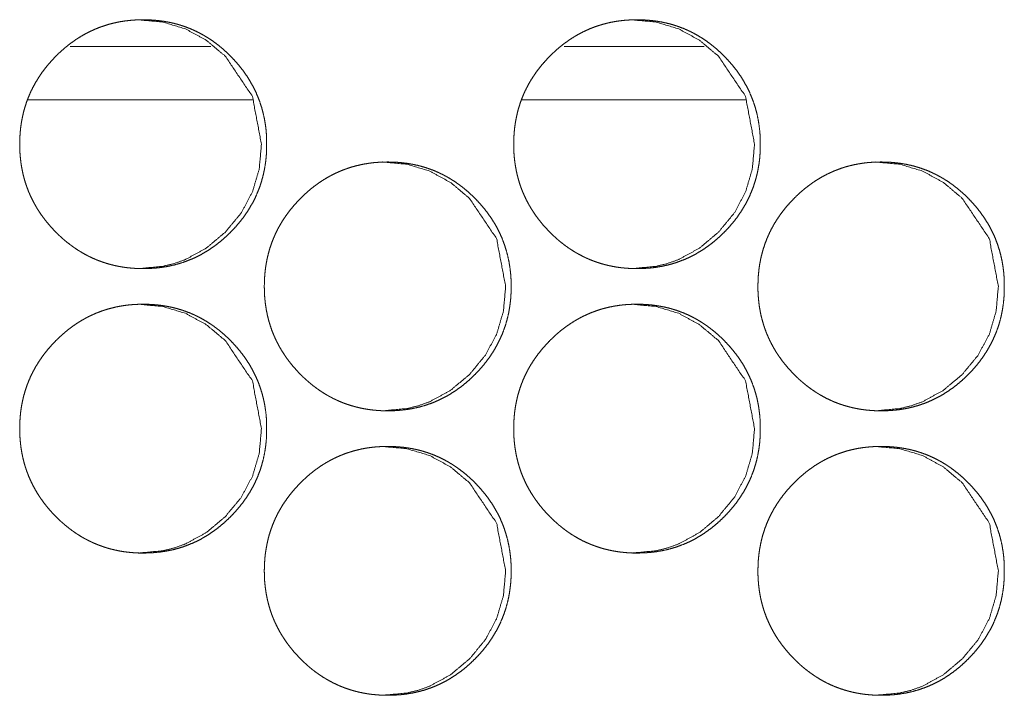
# Model space of a CAD drawing. Units: millimetres. Extents: x 0 to 4908, y 0 to 3340.
# Drawn here: x 2107 to 2135, y 2725 to 2744 of the extents above; entities that cross this region are included whole.
import ezdxf

# ---------------------------------------------------------------- set-up
doc = ezdxf.new("R2010")
doc.units = ezdxf.units.MM
doc.layers.add('Trimetric', color=7, linetype='Continuous')

msp = doc.modelspace()

# ---------------------------------------------------------------- linework, layer by layer
at = {"layer": 'Trimetric', "color": 151, "linetype": 'Continuous', "lineweight": 18}
for p, q in [((2112.828, 2743.063), (2108.868, 2743.063)), ((2126.707, 2743.063), (2122.769, 2743.063)), ((2114.015, 2741.563), (2107.681, 2741.563)), ((2127.886, 2741.563), (2121.582, 2741.563))]:
    msp.add_line(p, q, dxfattribs=at)
for points, knots in [([(2114.4, 2740.313), (2114.4, 2740.135), (2114.388, 2739.957), (2114.368, 2739.785), (2114.34, 2739.615), (2114.305, 2739.449), (2114.261, 2739.285), (2114.21, 2739.126), (2114.15, 2738.97), (2114.082, 2738.816), (2114.007, 2738.667), (2113.923, 2738.52), (2113.832, 2738.378), (2113.732, 2738.237), (2113.625, 2738.101), (2113.509, 2737.967), (2113.387, 2737.839), (2113.259, 2737.715), (2113.125, 2737.598), (2112.99, 2737.49), (2112.851, 2737.39), (2112.709, 2737.298), (2112.563, 2737.213), (2112.415, 2737.137), (2112.262, 2737.069), (2112.107, 2737.009), (2111.949, 2736.957), (2111.787, 2736.912), (2111.622, 2736.877), (2111.453, 2736.848), (2111.282, 2736.828), (2111.106, 2736.817), (2110.93, 2736.813), (2110.811, 2736.814), (2110.692, 2736.82), (2110.576, 2736.829), (2110.46, 2736.841), (2110.348, 2736.857), (2110.235, 2736.877), (2110.125, 2736.9), (2110.015, 2736.927), (2109.908, 2736.957), (2109.802, 2736.991), (2109.697, 2737.028), (2109.594, 2737.069), (2109.492, 2737.113), (2109.392, 2737.161), (2109.293, 2737.213), (2109.196, 2737.268), (2109.1, 2737.327), (2109.006, 2737.389), (2108.913, 2737.455), (2108.822, 2737.524), (2108.731, 2737.597), (2108.643, 2737.673), (2108.556, 2737.753), (2108.471, 2737.837), (2108.372, 2737.94), (2108.277, 2738.046), (2108.188, 2738.154), (2108.104, 2738.264), (2108.025, 2738.376), (2107.951, 2738.491), (2107.882, 2738.607), (2107.818, 2738.726), (2107.76, 2738.846), (2107.706, 2738.969), (2107.658, 2739.094), (2107.614, 2739.221), (2107.576, 2739.35), (2107.543, 2739.481), (2107.515, 2739.615), (2107.492, 2739.749), (2107.474, 2739.887), (2107.461, 2740.026), (2107.454, 2740.169), (2107.451, 2740.312), (2107.454, 2740.47), (2107.464, 2740.629), (2107.479, 2740.783), (2107.501, 2740.936), (2107.53, 2741.085), (2107.564, 2741.232), (2107.605, 2741.376), (2107.652, 2741.518), (2107.706, 2741.657), (2107.765, 2741.793), (2107.832, 2741.927), (2107.904, 2742.057), (2107.983, 2742.186), (2108.067, 2742.311), (2108.159, 2742.435), (2108.256, 2742.555), (2108.36, 2742.673), (2108.469, 2742.787), (2108.562, 2742.878), (2108.659, 2742.965), (2108.755, 2743.048), (2108.854, 2743.127), (2108.955, 2743.2), (2109.057, 2743.271), (2109.161, 2743.336), (2109.267, 2743.398), (2109.374, 2743.455), (2109.484, 2743.508), (2109.594, 2743.557), (2109.707, 2743.601), (2109.822, 2743.641), (2109.937, 2743.678), (2110.056, 2743.709), (2110.175, 2743.737), (2110.296, 2743.76), (2110.419, 2743.779), (2110.544, 2743.794), (2110.67, 2743.804), (2110.798, 2743.81), (2110.927, 2743.812), (2111.07, 2743.81), (2111.212, 2743.802), (2111.35, 2743.789), (2111.487, 2743.771), (2111.621, 2743.748), (2111.754, 2743.72), (2111.884, 2743.687), (2112.013, 2743.648), (2112.139, 2743.605), (2112.263, 2743.556), (2112.385, 2743.502), (2112.504, 2743.443), (2112.622, 2743.379), (2112.737, 2743.31), (2112.851, 2743.236), (2112.962, 2743.156), (2113.071, 2743.072), (2113.178, 2742.983), (2113.283, 2742.887), (2113.385, 2742.788), (2113.507, 2742.659), (2113.624, 2742.525), (2113.73, 2742.39), (2113.83, 2742.249), (2113.921, 2742.106), (2114.005, 2741.959), (2114.081, 2741.81), (2114.148, 2741.657), (2114.208, 2741.5), (2114.26, 2741.341), (2114.304, 2741.177), (2114.34, 2741.011), (2114.368, 2740.841), (2114.388, 2740.669), (2114.4, 2740.491), (2114.4, 2740.313)], [0, 0, 0.008115, 0.016223, 0.024101, 0.031979, 0.039692, 0.047405, 0.055035, 0.062663, 0.070288, 0.077916, 0.085625, 0.093326, 0.101185, 0.109044, 0.117129, 0.125218, 0.133316, 0.141408, 0.149265, 0.157116, 0.164805, 0.172491, 0.180091, 0.187685, 0.195278, 0.202868, 0.210527, 0.218191, 0.226012, 0.233831, 0.241872, 0.249919, 0.255336, 0.260743, 0.266039, 0.271343, 0.27654, 0.281747, 0.28688, 0.292014, 0.297091, 0.302175, 0.307239, 0.312294, 0.317358, 0.322412, 0.327493, 0.332583, 0.337706, 0.34284, 0.348038, 0.353242, 0.358534, 0.363832, 0.369237, 0.374655, 0.381155, 0.387659, 0.39401, 0.400356, 0.406584, 0.412811, 0.418954, 0.425099, 0.431204, 0.43731, 0.44341, 0.449516, 0.455661, 0.461807, 0.468034, 0.474261, 0.480605, 0.486951, 0.493461, 0.499963, 0.507204, 0.514441, 0.52149, 0.528531, 0.535431, 0.542334, 0.549147, 0.55595, 0.56273, 0.569507, 0.576305, 0.583106, 0.589987, 0.596867, 0.603879, 0.61089, 0.61809, 0.625283, 0.631201, 0.637121, 0.642897, 0.648677, 0.654344, 0.660019, 0.665605, 0.671192, 0.676722, 0.682264, 0.687779, 0.693295, 0.69882, 0.70435, 0.70992, 0.715486, 0.721131, 0.726771, 0.732522, 0.738266, 0.744142, 0.750018, 0.75649, 0.762971, 0.769288, 0.775602, 0.781801, 0.787993, 0.794104, 0.800222, 0.806295, 0.812366, 0.818434, 0.824505, 0.83062, 0.836732, 0.842929, 0.849129, 0.855444, 0.861758, 0.868238, 0.874716, 0.8828, 0.89089, 0.89875, 0.906609, 0.914316, 0.922029, 0.929656, 0.937289, 0.944926, 0.952559, 0.960281, 0.968003, 0.975882, 0.983768, 0.991885, 1, 1]), ([(2110.778, 2743.812), (2110.781, 2743.812), (2111.475, 2743.748), (2112.115, 2743.556), (2112.702, 2743.236), (2113.236, 2742.788), (2113.999, 2741.656), (2114.254, 2740.313)], [0, 0, 0.000665, 0.128075, 0.250398, 0.372657, 0.5002, 0.749844, 1, 1]), ([(2128.289, 2740.313), (2128.289, 2740.135), (2128.278, 2739.957), (2128.258, 2739.785), (2128.23, 2739.615), (2128.195, 2739.449), (2128.151, 2739.285), (2128.099, 2739.126), (2128.04, 2738.97), (2127.972, 2738.816), (2127.897, 2738.667), (2127.813, 2738.52), (2127.722, 2738.378), (2127.623, 2738.237), (2127.516, 2738.101), (2127.4, 2737.967), (2127.278, 2737.839), (2127.15, 2737.715), (2127.017, 2737.598), (2126.882, 2737.49), (2126.743, 2737.39), (2126.601, 2737.298), (2126.455, 2737.213), (2126.307, 2737.137), (2126.155, 2737.069), (2126, 2737.009), (2125.842, 2736.957), (2125.68, 2736.912), (2125.516, 2736.877), (2125.347, 2736.848), (2125.177, 2736.828), (2125.001, 2736.817), (2124.824, 2736.813), (2124.706, 2736.814), (2124.587, 2736.82), (2124.471, 2736.829), (2124.356, 2736.841), (2124.243, 2736.857), (2124.131, 2736.877), (2124.021, 2736.9), (2123.911, 2736.927), (2123.804, 2736.957), (2123.698, 2736.991), (2123.594, 2737.028), (2123.491, 2737.069), (2123.389, 2737.113), (2123.289, 2737.161), (2123.19, 2737.213), (2123.093, 2737.268), (2122.997, 2737.327), (2122.903, 2737.389), (2122.81, 2737.455), (2122.719, 2737.524), (2122.629, 2737.597), (2122.542, 2737.673), (2122.454, 2737.753), (2122.37, 2737.837), (2122.271, 2737.94), (2122.176, 2738.046), (2122.087, 2738.154), (2122.003, 2738.264), (2121.924, 2738.376), (2121.85, 2738.491), (2121.782, 2738.607), (2121.718, 2738.726), (2121.659, 2738.846), (2121.606, 2738.969), (2121.557, 2739.094), (2121.514, 2739.221), (2121.476, 2739.35), (2121.443, 2739.481), (2121.415, 2739.615), (2121.392, 2739.749), (2121.374, 2739.887), (2121.361, 2740.026), (2121.354, 2740.169), (2121.351, 2740.312), (2121.354, 2740.47), (2121.364, 2740.629), (2121.379, 2740.783), (2121.401, 2740.936), (2121.43, 2741.085), (2121.464, 2741.232), (2121.505, 2741.376), (2121.552, 2741.518), (2121.605, 2741.657), (2121.665, 2741.793), (2121.731, 2741.927), (2121.803, 2742.057), (2121.882, 2742.186), (2121.966, 2742.311), (2122.058, 2742.435), (2122.155, 2742.555), (2122.259, 2742.673), (2122.368, 2742.787), (2122.461, 2742.878), (2122.557, 2742.965), (2122.653, 2743.048), (2122.753, 2743.127), (2122.852, 2743.2), (2122.955, 2743.271), (2123.059, 2743.336), (2123.164, 2743.398), (2123.271, 2743.455), (2123.381, 2743.508), (2123.491, 2743.557), (2123.604, 2743.601), (2123.718, 2743.641), (2123.834, 2743.678), (2123.952, 2743.709), (2124.071, 2743.737), (2124.192, 2743.76), (2124.314, 2743.779), (2124.439, 2743.794), (2124.565, 2743.804), (2124.694, 2743.81), (2124.822, 2743.812), (2124.964, 2743.81), (2125.106, 2743.802), (2125.244, 2743.789), (2125.381, 2743.771), (2125.515, 2743.748), (2125.648, 2743.72), (2125.778, 2743.687), (2125.906, 2743.648), (2126.032, 2743.605), (2126.156, 2743.556), (2126.277, 2743.502), (2126.397, 2743.443), (2126.514, 2743.379), (2126.629, 2743.31), (2126.743, 2743.236), (2126.853, 2743.156), (2126.963, 2743.072), (2127.069, 2742.983), (2127.174, 2742.887), (2127.276, 2742.788), (2127.398, 2742.659), (2127.514, 2742.525), (2127.621, 2742.39), (2127.721, 2742.249), (2127.812, 2742.106), (2127.895, 2741.959), (2127.971, 2741.81), (2128.038, 2741.657), (2128.098, 2741.5), (2128.15, 2741.341), (2128.194, 2741.177), (2128.229, 2741.011), (2128.257, 2740.841), (2128.277, 2740.669), (2128.289, 2740.491), (2128.289, 2740.313)], [0, 0, 0.008121, 0.016236, 0.02412, 0.032002, 0.039721, 0.047438, 0.055074, 0.062707, 0.070336, 0.077966, 0.085677, 0.093379, 0.101241, 0.109106, 0.117192, 0.125276, 0.133375, 0.141467, 0.149325, 0.15717, 0.164858, 0.172543, 0.180136, 0.187729, 0.195314, 0.202902, 0.210559, 0.218215, 0.226027, 0.233837, 0.241876, 0.249922, 0.255328, 0.260732, 0.266032, 0.271324, 0.276525, 0.281722, 0.286851, 0.291982, 0.297056, 0.302137, 0.307197, 0.312249, 0.317309, 0.322367, 0.327446, 0.332527, 0.337653, 0.342784, 0.34798, 0.353188, 0.358478, 0.363775, 0.369179, 0.374595, 0.381095, 0.387599, 0.39395, 0.400297, 0.406525, 0.412757, 0.418901, 0.425046, 0.431156, 0.437266, 0.443372, 0.44948, 0.455629, 0.461778, 0.46801, 0.474242, 0.480589, 0.486941, 0.493456, 0.499963, 0.507209, 0.514452, 0.521506, 0.528552, 0.535457, 0.542364, 0.549182, 0.555991, 0.562773, 0.569555, 0.576355, 0.583157, 0.59004, 0.596925, 0.603938, 0.610949, 0.61815, 0.625343, 0.631266, 0.637178, 0.642959, 0.648738, 0.654403, 0.66007, 0.66566, 0.671245, 0.676772, 0.682305, 0.687824, 0.693337, 0.698859, 0.704379, 0.709946, 0.715516, 0.721151, 0.726788, 0.732535, 0.738277, 0.744149, 0.750015, 0.756492, 0.762963, 0.769277, 0.775589, 0.781777, 0.787966, 0.794075, 0.800183, 0.806253, 0.812322, 0.818388, 0.824456, 0.830569, 0.836679, 0.842875, 0.849067, 0.855381, 0.861701, 0.86818, 0.874658, 0.882742, 0.890834, 0.898694, 0.906555, 0.914264, 0.921976, 0.929609, 0.937247, 0.944887, 0.952526, 0.960252, 0.96798, 0.975863, 0.983756, 0.991879, 1, 1]), ([(2124.658, 2743.812), (2124.662, 2743.812), (2125.355, 2743.748), (2125.994, 2743.556), (2126.58, 2743.236), (2127.113, 2742.788), (2127.875, 2741.656), (2128.129, 2740.313)], [0, 0, 0.000666, 0.127992, 0.250205, 0.372425, 0.499949, 0.749665, 1, 1]), ([(2114.254, 2740.313), (2114.191, 2739.615), (2114, 2738.97), (2113.683, 2738.378), (2113.238, 2737.839), (2112.702, 2737.39), (2112.115, 2737.069), (2111.802, 2736.957), (2111.475, 2736.877), (2110.786, 2736.813)], [0, 0, 0.128064, 0.250914, 0.373597, 0.501318, 0.628993, 0.751271, 0.812083, 0.873454, 1, 1]), ([(2128.129, 2740.313), (2128.066, 2739.615), (2127.876, 2738.97), (2127.559, 2738.378), (2127.115, 2737.839), (2126.58, 2737.39), (2125.994, 2737.069), (2125.681, 2736.957), (2125.355, 2736.877), (2124.666, 2736.813)], [0, 0, 0.128166, 0.251085, 0.373819, 0.501563, 0.62922, 0.751434, 0.812207, 0.873567, 1, 1]), ([(2121.278, 2736.313), (2121.278, 2736.135), (2121.266, 2735.957), (2121.246, 2735.785), (2121.219, 2735.615), (2121.183, 2735.449), (2121.139, 2735.285), (2121.088, 2735.126), (2121.028, 2734.97), (2120.96, 2734.816), (2120.885, 2734.667), (2120.801, 2734.52), (2120.71, 2734.378), (2120.61, 2734.237), (2120.504, 2734.101), (2120.388, 2733.967), (2120.265, 2733.839), (2120.137, 2733.715), (2120.004, 2733.598), (2119.87, 2733.49), (2119.73, 2733.39), (2119.588, 2733.298), (2119.442, 2733.213), (2119.294, 2733.137), (2119.142, 2733.069), (2118.987, 2733.009), (2118.829, 2732.957), (2118.667, 2732.912), (2118.502, 2732.877), (2118.333, 2732.848), (2118.163, 2732.829), (2117.987, 2732.817), (2117.81, 2732.813), (2117.692, 2732.814), (2117.573, 2732.82), (2117.457, 2732.829), (2117.341, 2732.841), (2117.229, 2732.857), (2117.116, 2732.877), (2117.006, 2732.9), (2116.896, 2732.927), (2116.789, 2732.957), (2116.683, 2732.991), (2116.578, 2733.028), (2116.475, 2733.069), (2116.374, 2733.113), (2116.273, 2733.161), (2116.175, 2733.213), (2116.078, 2733.268), (2115.982, 2733.327), (2115.888, 2733.389), (2115.794, 2733.455), (2115.704, 2733.524), (2115.613, 2733.597), (2115.526, 2733.673), (2115.438, 2733.753), (2115.353, 2733.837), (2115.255, 2733.94), (2115.16, 2734.046), (2115.071, 2734.154), (2114.987, 2734.264), (2114.908, 2734.376), (2114.834, 2734.491), (2114.765, 2734.607), (2114.701, 2734.726), (2114.643, 2734.846), (2114.589, 2734.969), (2114.541, 2735.094), (2114.497, 2735.221), (2114.459, 2735.35), (2114.426, 2735.481), (2114.398, 2735.615), (2114.375, 2735.749), (2114.357, 2735.887), (2114.344, 2736.026), (2114.337, 2736.169), (2114.334, 2736.312), (2114.337, 2736.47), (2114.347, 2736.629), (2114.362, 2736.783), (2114.385, 2736.936), (2114.413, 2737.085), (2114.447, 2737.232), (2114.488, 2737.376), (2114.535, 2737.518), (2114.589, 2737.657), (2114.648, 2737.793), (2114.714, 2737.927), (2114.787, 2738.057), (2114.865, 2738.186), (2114.95, 2738.311), (2115.041, 2738.435), (2115.138, 2738.555), (2115.243, 2738.673), (2115.352, 2738.787), (2115.445, 2738.878), (2115.541, 2738.965), (2115.637, 2739.048), (2115.737, 2739.127), (2115.837, 2739.2), (2115.939, 2739.271), (2116.043, 2739.336), (2116.149, 2739.398), (2116.256, 2739.455), (2116.365, 2739.508), (2116.476, 2739.557), (2116.589, 2739.601), (2116.703, 2739.641), (2116.819, 2739.678), (2116.937, 2739.709), (2117.056, 2739.737), (2117.177, 2739.76), (2117.3, 2739.779), (2117.425, 2739.794), (2117.55, 2739.804), (2117.679, 2739.81), (2117.808, 2739.812), (2117.95, 2739.81), (2118.092, 2739.802), (2118.23, 2739.789), (2118.367, 2739.771), (2118.501, 2739.748), (2118.634, 2739.72), (2118.764, 2739.687), (2118.893, 2739.648), (2119.018, 2739.605), (2119.142, 2739.556), (2119.264, 2739.502), (2119.384, 2739.443), (2119.501, 2739.379), (2119.617, 2739.31), (2119.73, 2739.236), (2119.841, 2739.156), (2119.95, 2739.072), (2120.057, 2738.983), (2120.162, 2738.887), (2120.264, 2738.788), (2120.386, 2738.659), (2120.502, 2738.525), (2120.609, 2738.39), (2120.709, 2738.249), (2120.8, 2738.106), (2120.884, 2737.959), (2120.959, 2737.81), (2121.027, 2737.657), (2121.086, 2737.5), (2121.138, 2737.341), (2121.182, 2737.177), (2121.218, 2737.011), (2121.246, 2736.841), (2121.266, 2736.669), (2121.278, 2736.491), (2121.278, 2736.313)], [0, 0, 0.008118, 0.016229, 0.02411, 0.03199, 0.039705, 0.047421, 0.055054, 0.062685, 0.070313, 0.07794, 0.085646, 0.093351, 0.101213, 0.109071, 0.117159, 0.125245, 0.133346, 0.141436, 0.14929, 0.157144, 0.164832, 0.172517, 0.180114, 0.187703, 0.195293, 0.202878, 0.21054, 0.218207, 0.226023, 0.233836, 0.241874, 0.249916, 0.255328, 0.260737, 0.266035, 0.271333, 0.276531, 0.281734, 0.286861, 0.291997, 0.297076, 0.302162, 0.30722, 0.312277, 0.317329, 0.322392, 0.327468, 0.332554, 0.337678, 0.342814, 0.348014, 0.353214, 0.358508, 0.363802, 0.36921, 0.374624, 0.381126, 0.387627, 0.393981, 0.400325, 0.406555, 0.412784, 0.41893, 0.425073, 0.43118, 0.437288, 0.443391, 0.449499, 0.455644, 0.461793, 0.468022, 0.474252, 0.480596, 0.486953, 0.493458, 0.499963, 0.507206, 0.514446, 0.521498, 0.528541, 0.535443, 0.542349, 0.549162, 0.555971, 0.56275, 0.569529, 0.57633, 0.58313, 0.590014, 0.596892, 0.603907, 0.61092, 0.618118, 0.625313, 0.631234, 0.63715, 0.642923, 0.648705, 0.654374, 0.660044, 0.665627, 0.671215, 0.676748, 0.682285, 0.687802, 0.693313, 0.69884, 0.704365, 0.709929, 0.715497, 0.721137, 0.726779, 0.732524, 0.738271, 0.744141, 0.750012, 0.756487, 0.762962, 0.769282, 0.775599, 0.781792, 0.787979, 0.794093, 0.800206, 0.806273, 0.812347, 0.81841, 0.824483, 0.830593, 0.836708, 0.842901, 0.849097, 0.855414, 0.861731, 0.868208, 0.874688, 0.882769, 0.890863, 0.898725, 0.906583, 0.914293, 0.922001, 0.929632, 0.93727, 0.944907, 0.952543, 0.960268, 0.967991, 0.975873, 0.983762, 0.991882, 1, 1]), ([(2117.651, 2739.812), (2117.655, 2739.812), (2118.348, 2739.748), (2118.988, 2739.556), (2119.574, 2739.236), (2120.108, 2738.788), (2120.87, 2737.656), (2121.125, 2736.313)], [0, 0, 0.000666, 0.12803, 0.25031, 0.37256, 0.500078, 0.749761, 1, 1]), ([(2135.156, 2736.313), (2135.156, 2736.135), (2135.144, 2735.957), (2135.125, 2735.785), (2135.097, 2735.615), (2135.062, 2735.449), (2135.018, 2735.285), (2134.967, 2735.126), (2134.907, 2734.97), (2134.84, 2734.816), (2134.764, 2734.667), (2134.681, 2734.52), (2134.59, 2734.378), (2134.49, 2734.237), (2134.384, 2734.101), (2134.268, 2733.967), (2134.145, 2733.839), (2134.018, 2733.715), (2133.885, 2733.598), (2133.75, 2733.49), (2133.611, 2733.39), (2133.47, 2733.298), (2133.324, 2733.213), (2133.176, 2733.137), (2133.024, 2733.069), (2132.869, 2733.009), (2132.711, 2732.957), (2132.549, 2732.912), (2132.385, 2732.877), (2132.216, 2732.848), (2132.046, 2732.829), (2131.87, 2732.817), (2131.694, 2732.813), (2131.576, 2732.814), (2131.457, 2732.82), (2131.342, 2732.829), (2131.226, 2732.841), (2131.114, 2732.857), (2131.001, 2732.877), (2130.891, 2732.9), (2130.782, 2732.927), (2130.675, 2732.957), (2130.569, 2732.991), (2130.464, 2733.028), (2130.361, 2733.069), (2130.26, 2733.113), (2130.16, 2733.161), (2130.061, 2733.213), (2129.964, 2733.268), (2129.869, 2733.327), (2129.775, 2733.389), (2129.682, 2733.455), (2129.591, 2733.524), (2129.501, 2733.597), (2129.413, 2733.673), (2129.326, 2733.753), (2129.241, 2733.837), (2129.143, 2733.94), (2129.048, 2734.046), (2128.959, 2734.154), (2128.875, 2734.264), (2128.796, 2734.376), (2128.722, 2734.491), (2128.654, 2734.607), (2128.59, 2734.726), (2128.532, 2734.846), (2128.478, 2734.969), (2128.43, 2735.094), (2128.386, 2735.221), (2128.348, 2735.35), (2128.315, 2735.481), (2128.287, 2735.615), (2128.264, 2735.749), (2128.247, 2735.887), (2128.234, 2736.026), (2128.226, 2736.169), (2128.224, 2736.312), (2128.227, 2736.47), (2128.236, 2736.629), (2128.252, 2736.783), (2128.274, 2736.936), (2128.302, 2737.085), (2128.337, 2737.232), (2128.377, 2737.376), (2128.425, 2737.518), (2128.478, 2737.657), (2128.537, 2737.793), (2128.603, 2737.927), (2128.675, 2738.057), (2128.754, 2738.186), (2128.838, 2738.311), (2128.93, 2738.435), (2129.027, 2738.555), (2129.131, 2738.673), (2129.24, 2738.787), (2129.333, 2738.878), (2129.428, 2738.965), (2129.525, 2739.048), (2129.624, 2739.127), (2129.724, 2739.2), (2129.826, 2739.271), (2129.93, 2739.336), (2130.036, 2739.398), (2130.143, 2739.455), (2130.252, 2739.508), (2130.362, 2739.557), (2130.475, 2739.601), (2130.589, 2739.641), (2130.704, 2739.678), (2130.822, 2739.709), (2130.941, 2739.737), (2131.062, 2739.76), (2131.184, 2739.779), (2131.309, 2739.794), (2131.435, 2739.804), (2131.563, 2739.81), (2131.692, 2739.812), (2131.834, 2739.81), (2131.976, 2739.802), (2132.113, 2739.789), (2132.251, 2739.771), (2132.384, 2739.748), (2132.517, 2739.72), (2132.647, 2739.687), (2132.775, 2739.648), (2132.9, 2739.605), (2133.024, 2739.556), (2133.146, 2739.502), (2133.265, 2739.443), (2133.383, 2739.379), (2133.498, 2739.31), (2133.611, 2739.236), (2133.722, 2739.156), (2133.831, 2739.072), (2133.937, 2738.983), (2134.042, 2738.887), (2134.144, 2738.788), (2134.266, 2738.659), (2134.382, 2738.525), (2134.488, 2738.39), (2134.588, 2738.249), (2134.679, 2738.106), (2134.763, 2737.959), (2134.838, 2737.81), (2134.906, 2737.657), (2134.965, 2737.5), (2135.017, 2737.341), (2135.061, 2737.177), (2135.096, 2737.011), (2135.124, 2736.841), (2135.144, 2736.669), (2135.156, 2736.491), (2135.156, 2736.313)], [0, 0, 0.008124, 0.016243, 0.024129, 0.032015, 0.039736, 0.047456, 0.055096, 0.062729, 0.070361, 0.077994, 0.085702, 0.09341, 0.101274, 0.109133, 0.117222, 0.12531, 0.133406, 0.141497, 0.149352, 0.157199, 0.164881, 0.172566, 0.180162, 0.18775, 0.195332, 0.202916, 0.210569, 0.218227, 0.226035, 0.233847, 0.241883, 0.249917, 0.255325, 0.260731, 0.266019, 0.271313, 0.276508, 0.281707, 0.286831, 0.291964, 0.29704, 0.302116, 0.307171, 0.312225, 0.317281, 0.322341, 0.327414, 0.332497, 0.33762, 0.342753, 0.347951, 0.353155, 0.358441, 0.36374, 0.369146, 0.374559, 0.381062, 0.387568, 0.393917, 0.400266, 0.406497, 0.412727, 0.418874, 0.425022, 0.43113, 0.437244, 0.443349, 0.449462, 0.455611, 0.461763, 0.467997, 0.474231, 0.480581, 0.486942, 0.493453, 0.499963, 0.507212, 0.514457, 0.521515, 0.528563, 0.535471, 0.54238, 0.549199, 0.556011, 0.562798, 0.56958, 0.576383, 0.583184, 0.590069, 0.596953, 0.603969, 0.610983, 0.618182, 0.625378, 0.631298, 0.637212, 0.64299, 0.648765, 0.654432, 0.660101, 0.665688, 0.671268, 0.676805, 0.682333, 0.687847, 0.693356, 0.69888, 0.704402, 0.709964, 0.715529, 0.721166, 0.726798, 0.73254, 0.738276, 0.744151, 0.750019, 0.756483, 0.762957, 0.769266, 0.775581, 0.781764, 0.787956, 0.79406, 0.80017, 0.806229, 0.8123, 0.818361, 0.824432, 0.830541, 0.836653, 0.842845, 0.84904, 0.85535, 0.861673, 0.868149, 0.874624, 0.882706, 0.890801, 0.898665, 0.906525, 0.914236, 0.921951, 0.929584, 0.937225, 0.944866, 0.952508, 0.960237, 0.967966, 0.975854, 0.983749, 0.991875, 1, 1]), ([(2131.521, 2739.812), (2131.525, 2739.812), (2132.217, 2739.748), (2132.856, 2739.556), (2133.441, 2739.236), (2133.974, 2738.788), (2134.735, 2737.656), (2134.989, 2736.313)], [0, 0, 0.000666, 0.127922, 0.250127, 0.372316, 0.499821, 0.74957, 1, 1]), ([(2121.125, 2736.313), (2121.062, 2735.615), (2120.872, 2734.97), (2120.555, 2734.378), (2120.11, 2733.839), (2119.575, 2733.39), (2118.988, 2733.069), (2118.674, 2732.957), (2118.348, 2732.877), (2117.659, 2732.813)], [0, 0, 0.128113, 0.250991, 0.373703, 0.501413, 0.629088, 0.751358, 0.812134, 0.873498, 1, 1]), ([(2134.989, 2736.313), (2134.926, 2735.615), (2134.736, 2734.97), (2134.42, 2734.378), (2133.976, 2733.839), (2133.442, 2733.39), (2132.855, 2733.069), (2132.543, 2732.957), (2132.217, 2732.877), (2131.529, 2732.813)], [0, 0, 0.128214, 0.251183, 0.373937, 0.501693, 0.629331, 0.751541, 0.812281, 0.873607, 1, 1]), ([(2114.4, 2732.313), (2114.4, 2732.135), (2114.388, 2731.957), (2114.368, 2731.785), (2114.34, 2731.615), (2114.305, 2731.449), (2114.261, 2731.285), (2114.21, 2731.126), (2114.15, 2730.97), (2114.082, 2730.816), (2114.007, 2730.667), (2113.923, 2730.52), (2113.832, 2730.378), (2113.732, 2730.237), (2113.625, 2730.101), (2113.509, 2729.967), (2113.387, 2729.839), (2113.259, 2729.715), (2113.125, 2729.598), (2112.99, 2729.49), (2112.851, 2729.39), (2112.709, 2729.298), (2112.563, 2729.213), (2112.415, 2729.137), (2112.262, 2729.069), (2112.107, 2729.009), (2111.949, 2728.957), (2111.787, 2728.912), (2111.622, 2728.877), (2111.453, 2728.848), (2111.282, 2728.829), (2111.106, 2728.817), (2110.93, 2728.813), (2110.811, 2728.814), (2110.692, 2728.82), (2110.576, 2728.829), (2110.46, 2728.841), (2110.348, 2728.857), (2110.235, 2728.877), (2110.125, 2728.9), (2110.015, 2728.927), (2109.908, 2728.957), (2109.802, 2728.991), (2109.697, 2729.028), (2109.594, 2729.069), (2109.492, 2729.113), (2109.392, 2729.161), (2109.293, 2729.213), (2109.196, 2729.268), (2109.1, 2729.327), (2109.006, 2729.389), (2108.913, 2729.455), (2108.822, 2729.524), (2108.731, 2729.597), (2108.643, 2729.673), (2108.556, 2729.753), (2108.471, 2729.837), (2108.372, 2729.94), (2108.277, 2730.046), (2108.188, 2730.154), (2108.104, 2730.264), (2108.025, 2730.376), (2107.951, 2730.491), (2107.882, 2730.607), (2107.818, 2730.726), (2107.76, 2730.846), (2107.706, 2730.969), (2107.658, 2731.094), (2107.614, 2731.221), (2107.576, 2731.35), (2107.543, 2731.481), (2107.515, 2731.615), (2107.492, 2731.749), (2107.474, 2731.887), (2107.461, 2732.026), (2107.454, 2732.169), (2107.451, 2732.312), (2107.454, 2732.47), (2107.464, 2732.629), (2107.479, 2732.783), (2107.501, 2732.936), (2107.53, 2733.085), (2107.564, 2733.232), (2107.605, 2733.376), (2107.652, 2733.518), (2107.706, 2733.657), (2107.765, 2733.793), (2107.832, 2733.927), (2107.904, 2734.057), (2107.983, 2734.186), (2108.067, 2734.311), (2108.159, 2734.435), (2108.256, 2734.555), (2108.36, 2734.673), (2108.469, 2734.787), (2108.562, 2734.878), (2108.659, 2734.965), (2108.755, 2735.048), (2108.854, 2735.127), (2108.955, 2735.2), (2109.057, 2735.271), (2109.161, 2735.336), (2109.267, 2735.398), (2109.374, 2735.455), (2109.484, 2735.508), (2109.594, 2735.557), (2109.707, 2735.601), (2109.822, 2735.641), (2109.937, 2735.678), (2110.056, 2735.709), (2110.175, 2735.737), (2110.296, 2735.76), (2110.419, 2735.779), (2110.544, 2735.794), (2110.67, 2735.804), (2110.798, 2735.81), (2110.927, 2735.812), (2111.07, 2735.81), (2111.212, 2735.802), (2111.35, 2735.789), (2111.487, 2735.771), (2111.621, 2735.748), (2111.754, 2735.72), (2111.884, 2735.687), (2112.013, 2735.648), (2112.139, 2735.605), (2112.263, 2735.556), (2112.385, 2735.502), (2112.504, 2735.443), (2112.622, 2735.379), (2112.737, 2735.31), (2112.851, 2735.236), (2112.962, 2735.156), (2113.071, 2735.072), (2113.178, 2734.983), (2113.283, 2734.887), (2113.385, 2734.788), (2113.507, 2734.659), (2113.624, 2734.525), (2113.73, 2734.39), (2113.83, 2734.249), (2113.921, 2734.106), (2114.005, 2733.959), (2114.081, 2733.81), (2114.148, 2733.657), (2114.208, 2733.5), (2114.26, 2733.341), (2114.304, 2733.177), (2114.34, 2733.011), (2114.368, 2732.841), (2114.388, 2732.669), (2114.4, 2732.491), (2114.4, 2732.313)], [0, 0, 0.008115, 0.016223, 0.024101, 0.031979, 0.039692, 0.047405, 0.055035, 0.062663, 0.070288, 0.077916, 0.085619, 0.093325, 0.101185, 0.109044, 0.117129, 0.125218, 0.133316, 0.141408, 0.149265, 0.157116, 0.164801, 0.17249, 0.180091, 0.187685, 0.195278, 0.202868, 0.210527, 0.218191, 0.226012, 0.23383, 0.241871, 0.249919, 0.255336, 0.260743, 0.266039, 0.271342, 0.276539, 0.281747, 0.286879, 0.292013, 0.297093, 0.302175, 0.307238, 0.312293, 0.317357, 0.322411, 0.327492, 0.332583, 0.337705, 0.342839, 0.348037, 0.353241, 0.358538, 0.363831, 0.369237, 0.374654, 0.381154, 0.387658, 0.394009, 0.400355, 0.406584, 0.41281, 0.418953, 0.425098, 0.431203, 0.437309, 0.44341, 0.449515, 0.45566, 0.461806, 0.468034, 0.47426, 0.480604, 0.486958, 0.49346, 0.499963, 0.507203, 0.514441, 0.52149, 0.528531, 0.53543, 0.542333, 0.549146, 0.55595, 0.562729, 0.569506, 0.576305, 0.583106, 0.589987, 0.596867, 0.603879, 0.61089, 0.61809, 0.625282, 0.631201, 0.63712, 0.642897, 0.648677, 0.654343, 0.660018, 0.665605, 0.671191, 0.676722, 0.682264, 0.687779, 0.693294, 0.698819, 0.70435, 0.709919, 0.715485, 0.721131, 0.726771, 0.732521, 0.738266, 0.744141, 0.750018, 0.75649, 0.762971, 0.769287, 0.775602, 0.7818, 0.787993, 0.794104, 0.800222, 0.806295, 0.812366, 0.818433, 0.824504, 0.830619, 0.836731, 0.842928, 0.849128, 0.855443, 0.861758, 0.868233, 0.874716, 0.8828, 0.89089, 0.898749, 0.906609, 0.914316, 0.922029, 0.929656, 0.937289, 0.944926, 0.952559, 0.960281, 0.968003, 0.975882, 0.983768, 0.991885, 1, 1]), ([(2110.778, 2735.812), (2110.781, 2735.812), (2111.475, 2735.748), (2112.115, 2735.556), (2112.702, 2735.236), (2113.236, 2734.788), (2113.999, 2733.656), (2114.254, 2732.313)], [0, 0, 0.000665, 0.128075, 0.250398, 0.372657, 0.5002, 0.749844, 1, 1]), ([(2128.289, 2732.313), (2128.289, 2732.135), (2128.278, 2731.957), (2128.258, 2731.785), (2128.23, 2731.615), (2128.195, 2731.449), (2128.151, 2731.285), (2128.099, 2731.126), (2128.04, 2730.97), (2127.972, 2730.816), (2127.897, 2730.667), (2127.813, 2730.52), (2127.722, 2730.378), (2127.623, 2730.237), (2127.516, 2730.101), (2127.4, 2729.967), (2127.278, 2729.839), (2127.15, 2729.715), (2127.017, 2729.598), (2126.882, 2729.49), (2126.743, 2729.39), (2126.601, 2729.298), (2126.455, 2729.213), (2126.307, 2729.137), (2126.155, 2729.069), (2126, 2729.009), (2125.842, 2728.957), (2125.68, 2728.912), (2125.516, 2728.877), (2125.347, 2728.848), (2125.177, 2728.829), (2125.001, 2728.817), (2124.824, 2728.813), (2124.706, 2728.814), (2124.587, 2728.82), (2124.471, 2728.829), (2124.356, 2728.841), (2124.243, 2728.857), (2124.131, 2728.877), (2124.021, 2728.9), (2123.911, 2728.927), (2123.804, 2728.957), (2123.698, 2728.991), (2123.594, 2729.028), (2123.491, 2729.069), (2123.389, 2729.113), (2123.289, 2729.161), (2123.19, 2729.213), (2123.093, 2729.268), (2122.997, 2729.327), (2122.903, 2729.389), (2122.81, 2729.455), (2122.719, 2729.524), (2122.629, 2729.597), (2122.542, 2729.673), (2122.454, 2729.753), (2122.37, 2729.837), (2122.271, 2729.94), (2122.176, 2730.046), (2122.087, 2730.154), (2122.003, 2730.264), (2121.924, 2730.376), (2121.85, 2730.491), (2121.782, 2730.607), (2121.718, 2730.726), (2121.659, 2730.846), (2121.606, 2730.969), (2121.557, 2731.094), (2121.514, 2731.221), (2121.476, 2731.35), (2121.443, 2731.481), (2121.415, 2731.615), (2121.392, 2731.749), (2121.374, 2731.887), (2121.361, 2732.026), (2121.354, 2732.169), (2121.351, 2732.312), (2121.354, 2732.47), (2121.364, 2732.629), (2121.379, 2732.783), (2121.401, 2732.936), (2121.43, 2733.085), (2121.464, 2733.232), (2121.505, 2733.376), (2121.552, 2733.518), (2121.605, 2733.657), (2121.665, 2733.793), (2121.731, 2733.927), (2121.803, 2734.057), (2121.882, 2734.186), (2121.966, 2734.311), (2122.058, 2734.435), (2122.155, 2734.555), (2122.259, 2734.673), (2122.368, 2734.787), (2122.461, 2734.878), (2122.557, 2734.965), (2122.653, 2735.048), (2122.753, 2735.127), (2122.852, 2735.2), (2122.955, 2735.271), (2123.059, 2735.336), (2123.164, 2735.398), (2123.271, 2735.455), (2123.381, 2735.508), (2123.491, 2735.557), (2123.604, 2735.601), (2123.718, 2735.641), (2123.834, 2735.678), (2123.952, 2735.709), (2124.071, 2735.737), (2124.192, 2735.76), (2124.314, 2735.779), (2124.439, 2735.794), (2124.565, 2735.804), (2124.694, 2735.81), (2124.822, 2735.812), (2124.964, 2735.81), (2125.106, 2735.802), (2125.244, 2735.789), (2125.381, 2735.771), (2125.515, 2735.748), (2125.648, 2735.72), (2125.778, 2735.687), (2125.906, 2735.648), (2126.032, 2735.605), (2126.156, 2735.556), (2126.277, 2735.502), (2126.397, 2735.443), (2126.514, 2735.379), (2126.629, 2735.31), (2126.743, 2735.236), (2126.853, 2735.156), (2126.963, 2735.072), (2127.069, 2734.983), (2127.174, 2734.887), (2127.276, 2734.788), (2127.398, 2734.659), (2127.514, 2734.525), (2127.621, 2734.39), (2127.721, 2734.249), (2127.812, 2734.106), (2127.895, 2733.959), (2127.971, 2733.81), (2128.038, 2733.657), (2128.098, 2733.5), (2128.15, 2733.341), (2128.194, 2733.177), (2128.229, 2733.011), (2128.257, 2732.841), (2128.277, 2732.669), (2128.289, 2732.491), (2128.289, 2732.313)], [0, 0, 0.008121, 0.016236, 0.02412, 0.032002, 0.039721, 0.047438, 0.055074, 0.062708, 0.070336, 0.077966, 0.085671, 0.093379, 0.10124, 0.109106, 0.117192, 0.125276, 0.133375, 0.141467, 0.149325, 0.15717, 0.164854, 0.172543, 0.180136, 0.187728, 0.195313, 0.202902, 0.210559, 0.218214, 0.226026, 0.233835, 0.241876, 0.249922, 0.255328, 0.260731, 0.266031, 0.271324, 0.276525, 0.281721, 0.28685, 0.291981, 0.297057, 0.302136, 0.307196, 0.312248, 0.317309, 0.322367, 0.327445, 0.332526, 0.337653, 0.342784, 0.34798, 0.353188, 0.358482, 0.363774, 0.369178, 0.374595, 0.381094, 0.387598, 0.393949, 0.400296, 0.406524, 0.412756, 0.4189, 0.425045, 0.431155, 0.437266, 0.443371, 0.449479, 0.455628, 0.461777, 0.468009, 0.474241, 0.480588, 0.486948, 0.493455, 0.499962, 0.507209, 0.514451, 0.521505, 0.528552, 0.535457, 0.542363, 0.549181, 0.55599, 0.562772, 0.569554, 0.576354, 0.583157, 0.590039, 0.596925, 0.603937, 0.610949, 0.618149, 0.625342, 0.631265, 0.637178, 0.642959, 0.648737, 0.654402, 0.660069, 0.66566, 0.671244, 0.676772, 0.682305, 0.687824, 0.693337, 0.698859, 0.704379, 0.709945, 0.715516, 0.72115, 0.726788, 0.732535, 0.738276, 0.744148, 0.750014, 0.756491, 0.762962, 0.769276, 0.775588, 0.781777, 0.787966, 0.794075, 0.800183, 0.806253, 0.812322, 0.818387, 0.824456, 0.830569, 0.836679, 0.842875, 0.849067, 0.855381, 0.8617, 0.868175, 0.874658, 0.882742, 0.890834, 0.898694, 0.906555, 0.914264, 0.921975, 0.929609, 0.937247, 0.944887, 0.952526, 0.960252, 0.96798, 0.975863, 0.983756, 0.991879, 1, 1]), ([(2124.658, 2735.812), (2124.662, 2735.812), (2125.355, 2735.748), (2125.994, 2735.556), (2126.58, 2735.236), (2127.113, 2734.788), (2127.875, 2733.656), (2128.129, 2732.313)], [0, 0, 0.000666, 0.127992, 0.250205, 0.372425, 0.499949, 0.749665, 1, 1]), ([(2114.254, 2732.313), (2114.191, 2731.615), (2114, 2730.97), (2113.683, 2730.378), (2113.238, 2729.839), (2112.702, 2729.39), (2112.115, 2729.069), (2111.802, 2728.957), (2111.475, 2728.877), (2110.786, 2728.813)], [0, 0, 0.128064, 0.250914, 0.373597, 0.501318, 0.628993, 0.751271, 0.812083, 0.873454, 1, 1]), ([(2128.129, 2732.313), (2128.066, 2731.615), (2127.876, 2730.97), (2127.559, 2730.378), (2127.115, 2729.839), (2126.58, 2729.39), (2125.994, 2729.069), (2125.681, 2728.957), (2125.355, 2728.877), (2124.666, 2728.813)], [0, 0, 0.128166, 0.251085, 0.373819, 0.501563, 0.62922, 0.751434, 0.812207, 0.873567, 1, 1]), ([(2121.278, 2728.313), (2121.278, 2728.135), (2121.266, 2727.957), (2121.246, 2727.785), (2121.219, 2727.615), (2121.183, 2727.449), (2121.139, 2727.285), (2121.088, 2727.126), (2121.028, 2726.97), (2120.96, 2726.816), (2120.885, 2726.667), (2120.801, 2726.52), (2120.71, 2726.378), (2120.61, 2726.237), (2120.504, 2726.101), (2120.388, 2725.967), (2120.265, 2725.839), (2120.137, 2725.715), (2120.004, 2725.598), (2119.87, 2725.49), (2119.73, 2725.39), (2119.588, 2725.298), (2119.442, 2725.213), (2119.294, 2725.137), (2119.142, 2725.069), (2118.987, 2725.009), (2118.829, 2724.957), (2118.667, 2724.912), (2118.502, 2724.877), (2118.333, 2724.848), (2118.163, 2724.829), (2117.987, 2724.817), (2117.81, 2724.813), (2117.692, 2724.814), (2117.573, 2724.82), (2117.457, 2724.829), (2117.341, 2724.841), (2117.229, 2724.857), (2117.116, 2724.877), (2117.006, 2724.9), (2116.896, 2724.927), (2116.789, 2724.957), (2116.683, 2724.991), (2116.578, 2725.028), (2116.475, 2725.069), (2116.374, 2725.113), (2116.273, 2725.161), (2116.175, 2725.213), (2116.078, 2725.268), (2115.982, 2725.327), (2115.888, 2725.389), (2115.794, 2725.455), (2115.704, 2725.524), (2115.613, 2725.597), (2115.526, 2725.673), (2115.438, 2725.754), (2115.353, 2725.837), (2115.255, 2725.94), (2115.16, 2726.046), (2115.071, 2726.154), (2114.987, 2726.264), (2114.908, 2726.376), (2114.834, 2726.491), (2114.765, 2726.607), (2114.701, 2726.726), (2114.643, 2726.846), (2114.589, 2726.969), (2114.541, 2727.094), (2114.497, 2727.221), (2114.459, 2727.35), (2114.426, 2727.481), (2114.398, 2727.615), (2114.375, 2727.749), (2114.357, 2727.887), (2114.344, 2728.026), (2114.337, 2728.169), (2114.334, 2728.312), (2114.337, 2728.47), (2114.347, 2728.629), (2114.362, 2728.783), (2114.385, 2728.936), (2114.413, 2729.085), (2114.447, 2729.232), (2114.488, 2729.376), (2114.535, 2729.518), (2114.589, 2729.657), (2114.648, 2729.793), (2114.714, 2729.927), (2114.787, 2730.057), (2114.865, 2730.186), (2114.95, 2730.311), (2115.041, 2730.435), (2115.138, 2730.555), (2115.243, 2730.673), (2115.352, 2730.787), (2115.445, 2730.878), (2115.541, 2730.965), (2115.637, 2731.048), (2115.737, 2731.127), (2115.837, 2731.2), (2115.939, 2731.271), (2116.043, 2731.336), (2116.149, 2731.398), (2116.256, 2731.455), (2116.365, 2731.508), (2116.476, 2731.557), (2116.589, 2731.601), (2116.703, 2731.641), (2116.819, 2731.678), (2116.937, 2731.709), (2117.056, 2731.737), (2117.177, 2731.76), (2117.3, 2731.779), (2117.425, 2731.794), (2117.55, 2731.804), (2117.679, 2731.81), (2117.808, 2731.812), (2117.95, 2731.81), (2118.092, 2731.802), (2118.23, 2731.789), (2118.367, 2731.771), (2118.501, 2731.748), (2118.634, 2731.72), (2118.764, 2731.687), (2118.893, 2731.648), (2119.018, 2731.605), (2119.142, 2731.556), (2119.264, 2731.502), (2119.384, 2731.443), (2119.501, 2731.379), (2119.617, 2731.31), (2119.73, 2731.236), (2119.841, 2731.156), (2119.95, 2731.072), (2120.057, 2730.983), (2120.162, 2730.887), (2120.264, 2730.788), (2120.386, 2730.659), (2120.502, 2730.525), (2120.609, 2730.39), (2120.709, 2730.249), (2120.8, 2730.106), (2120.884, 2729.959), (2120.959, 2729.81), (2121.027, 2729.657), (2121.086, 2729.5), (2121.138, 2729.341), (2121.182, 2729.177), (2121.218, 2729.011), (2121.246, 2728.841), (2121.266, 2728.669), (2121.278, 2728.491), (2121.278, 2728.313)], [0, 0, 0.008118, 0.016229, 0.02411, 0.03199, 0.039705, 0.047421, 0.055054, 0.062685, 0.070313, 0.07794, 0.085646, 0.093351, 0.101214, 0.109071, 0.117159, 0.125245, 0.133346, 0.141436, 0.14929, 0.157144, 0.164832, 0.172517, 0.180114, 0.187704, 0.195293, 0.202878, 0.21054, 0.218207, 0.226022, 0.233836, 0.241873, 0.249916, 0.255328, 0.260736, 0.266035, 0.271333, 0.276531, 0.281733, 0.28686, 0.291996, 0.297078, 0.302161, 0.307219, 0.312277, 0.317328, 0.322391, 0.327467, 0.332553, 0.337678, 0.342813, 0.348018, 0.353213, 0.358511, 0.363801, 0.369214, 0.374623, 0.381125, 0.387626, 0.39398, 0.400324, 0.406554, 0.412783, 0.418929, 0.425072, 0.431179, 0.437287, 0.44339, 0.449498, 0.455643, 0.461792, 0.468021, 0.47425, 0.480595, 0.486952, 0.493457, 0.499962, 0.507205, 0.514445, 0.521497, 0.52854, 0.535442, 0.542348, 0.549161, 0.555977, 0.562749, 0.569528, 0.576329, 0.583129, 0.590013, 0.596891, 0.603906, 0.610919, 0.618117, 0.625312, 0.631233, 0.637149, 0.642922, 0.648704, 0.654373, 0.660044, 0.665626, 0.671215, 0.676747, 0.682284, 0.687801, 0.693312, 0.698839, 0.704364, 0.709928, 0.715497, 0.721136, 0.726779, 0.732524, 0.738271, 0.74414, 0.750012, 0.756486, 0.762962, 0.769281, 0.775597, 0.781791, 0.787978, 0.794092, 0.800205, 0.806273, 0.812346, 0.818409, 0.824482, 0.830593, 0.836707, 0.8429, 0.849096, 0.855414, 0.861731, 0.868203, 0.874688, 0.882769, 0.890863, 0.898725, 0.906583, 0.914293, 0.922001, 0.929631, 0.93727, 0.944907, 0.952543, 0.960268, 0.967991, 0.975873, 0.983762, 0.991882, 1, 1]), ([(2117.651, 2731.812), (2117.655, 2731.812), (2118.348, 2731.748), (2118.988, 2731.556), (2119.574, 2731.236), (2120.108, 2730.788), (2120.87, 2729.656), (2121.125, 2728.313)], [0, 0, 0.000666, 0.12803, 0.25031, 0.37256, 0.500078, 0.749761, 1, 1]), ([(2135.156, 2728.313), (2135.156, 2728.135), (2135.144, 2727.957), (2135.125, 2727.785), (2135.097, 2727.615), (2135.062, 2727.449), (2135.018, 2727.285), (2134.967, 2727.126), (2134.907, 2726.97), (2134.84, 2726.816), (2134.764, 2726.667), (2134.681, 2726.52), (2134.59, 2726.378), (2134.49, 2726.237), (2134.384, 2726.101), (2134.268, 2725.967), (2134.145, 2725.839), (2134.018, 2725.715), (2133.885, 2725.598), (2133.75, 2725.49), (2133.611, 2725.39), (2133.47, 2725.298), (2133.324, 2725.213), (2133.176, 2725.137), (2133.024, 2725.069), (2132.869, 2725.009), (2132.711, 2724.957), (2132.549, 2724.912), (2132.385, 2724.877), (2132.216, 2724.848), (2132.046, 2724.829), (2131.87, 2724.817), (2131.694, 2724.813), (2131.576, 2724.814), (2131.457, 2724.82), (2131.342, 2724.829), (2131.226, 2724.841), (2131.114, 2724.857), (2131.001, 2724.877), (2130.891, 2724.9), (2130.782, 2724.927), (2130.675, 2724.957), (2130.569, 2724.991), (2130.464, 2725.028), (2130.361, 2725.069), (2130.26, 2725.113), (2130.16, 2725.161), (2130.061, 2725.213), (2129.964, 2725.268), (2129.869, 2725.327), (2129.775, 2725.389), (2129.682, 2725.455), (2129.591, 2725.524), (2129.501, 2725.597), (2129.413, 2725.673), (2129.326, 2725.754), (2129.241, 2725.837), (2129.143, 2725.94), (2129.048, 2726.046), (2128.959, 2726.154), (2128.875, 2726.264), (2128.796, 2726.376), (2128.722, 2726.491), (2128.654, 2726.607), (2128.59, 2726.726), (2128.532, 2726.846), (2128.478, 2726.969), (2128.43, 2727.094), (2128.386, 2727.221), (2128.348, 2727.35), (2128.315, 2727.481), (2128.287, 2727.615), (2128.264, 2727.749), (2128.247, 2727.887), (2128.234, 2728.026), (2128.226, 2728.169), (2128.224, 2728.312), (2128.227, 2728.47), (2128.236, 2728.629), (2128.252, 2728.783), (2128.274, 2728.936), (2128.302, 2729.085), (2128.337, 2729.232), (2128.377, 2729.376), (2128.425, 2729.518), (2128.478, 2729.657), (2128.537, 2729.793), (2128.603, 2729.927), (2128.675, 2730.057), (2128.754, 2730.186), (2128.838, 2730.311), (2128.93, 2730.435), (2129.027, 2730.555), (2129.131, 2730.673), (2129.24, 2730.787), (2129.333, 2730.878), (2129.428, 2730.965), (2129.525, 2731.048), (2129.624, 2731.127), (2129.724, 2731.2), (2129.826, 2731.271), (2129.93, 2731.336), (2130.036, 2731.398), (2130.143, 2731.455), (2130.252, 2731.508), (2130.362, 2731.557), (2130.475, 2731.601), (2130.589, 2731.641), (2130.704, 2731.678), (2130.822, 2731.709), (2130.941, 2731.737), (2131.062, 2731.76), (2131.184, 2731.779), (2131.309, 2731.794), (2131.435, 2731.804), (2131.563, 2731.81), (2131.692, 2731.812), (2131.834, 2731.81), (2131.976, 2731.802), (2132.113, 2731.789), (2132.251, 2731.771), (2132.384, 2731.748), (2132.517, 2731.72), (2132.647, 2731.687), (2132.775, 2731.648), (2132.9, 2731.605), (2133.024, 2731.556), (2133.146, 2731.502), (2133.265, 2731.443), (2133.383, 2731.379), (2133.498, 2731.31), (2133.611, 2731.236), (2133.722, 2731.156), (2133.831, 2731.072), (2133.937, 2730.983), (2134.042, 2730.887), (2134.144, 2730.788), (2134.266, 2730.659), (2134.382, 2730.525), (2134.488, 2730.39), (2134.588, 2730.249), (2134.679, 2730.106), (2134.763, 2729.959), (2134.838, 2729.81), (2134.906, 2729.657), (2134.965, 2729.5), (2135.017, 2729.341), (2135.061, 2729.177), (2135.096, 2729.011), (2135.124, 2728.841), (2135.144, 2728.669), (2135.156, 2728.491), (2135.156, 2728.313)], [0, 0, 0.008124, 0.016243, 0.024129, 0.032015, 0.039736, 0.047456, 0.055096, 0.062729, 0.070361, 0.077994, 0.085702, 0.09341, 0.101274, 0.109133, 0.117222, 0.12531, 0.133406, 0.141497, 0.149352, 0.157199, 0.164881, 0.172566, 0.180162, 0.187751, 0.195332, 0.202916, 0.210569, 0.218228, 0.226034, 0.233847, 0.241883, 0.249917, 0.255325, 0.260731, 0.266018, 0.271314, 0.276508, 0.281707, 0.286831, 0.291963, 0.297042, 0.302115, 0.30717, 0.312224, 0.31728, 0.32234, 0.327414, 0.332497, 0.337619, 0.342752, 0.347955, 0.353154, 0.358445, 0.363739, 0.369151, 0.374558, 0.381061, 0.387567, 0.393916, 0.400265, 0.406496, 0.412726, 0.418873, 0.425021, 0.431129, 0.437243, 0.443348, 0.44946, 0.45561, 0.461762, 0.467996, 0.47423, 0.48058, 0.486941, 0.493452, 0.499962, 0.507211, 0.514456, 0.521514, 0.528562, 0.53547, 0.54238, 0.549198, 0.556017, 0.562797, 0.569579, 0.576382, 0.583184, 0.590069, 0.596953, 0.603968, 0.610982, 0.618181, 0.625377, 0.631297, 0.637212, 0.642989, 0.648764, 0.654432, 0.660101, 0.665687, 0.671267, 0.676804, 0.682332, 0.687847, 0.693355, 0.698879, 0.704401, 0.709963, 0.715528, 0.721165, 0.726797, 0.732539, 0.738275, 0.74415, 0.750018, 0.756483, 0.762956, 0.769265, 0.775579, 0.781763, 0.787955, 0.794059, 0.80017, 0.806228, 0.812299, 0.81836, 0.824432, 0.83054, 0.836653, 0.842845, 0.84904, 0.85535, 0.861672, 0.868144, 0.874624, 0.882706, 0.890801, 0.898665, 0.906525, 0.914236, 0.921951, 0.929584, 0.937225, 0.944866, 0.952508, 0.960237, 0.967966, 0.975854, 0.983749, 0.991875, 1, 1]), ([(2131.521, 2731.812), (2131.525, 2731.812), (2132.217, 2731.748), (2132.856, 2731.556), (2133.441, 2731.236), (2133.974, 2730.788), (2134.735, 2729.656), (2134.989, 2728.313)], [0, 0, 0.000666, 0.127922, 0.250127, 0.372316, 0.499821, 0.74957, 1, 1]), ([(2121.125, 2728.313), (2121.062, 2727.615), (2120.872, 2726.97), (2120.555, 2726.378), (2120.11, 2725.839), (2119.575, 2725.39), (2118.988, 2725.069), (2118.674, 2724.957), (2118.348, 2724.877), (2117.659, 2724.813)], [0, 0, 0.128113, 0.250991, 0.373703, 0.501413, 0.629088, 0.751358, 0.812134, 0.873498, 1, 1]), ([(2134.989, 2728.313), (2134.926, 2727.615), (2134.736, 2726.97), (2134.42, 2726.378), (2133.976, 2725.839), (2133.442, 2725.39), (2132.855, 2725.069), (2132.543, 2724.957), (2132.217, 2724.877), (2131.529, 2724.813)], [0, 0, 0.128214, 0.251183, 0.373937, 0.501693, 0.629331, 0.751541, 0.812281, 0.873607, 1, 1])]:
    msp.add_open_spline(points, degree=1, knots=knots, dxfattribs=at)

doc.saveas('drawing.dxf')
